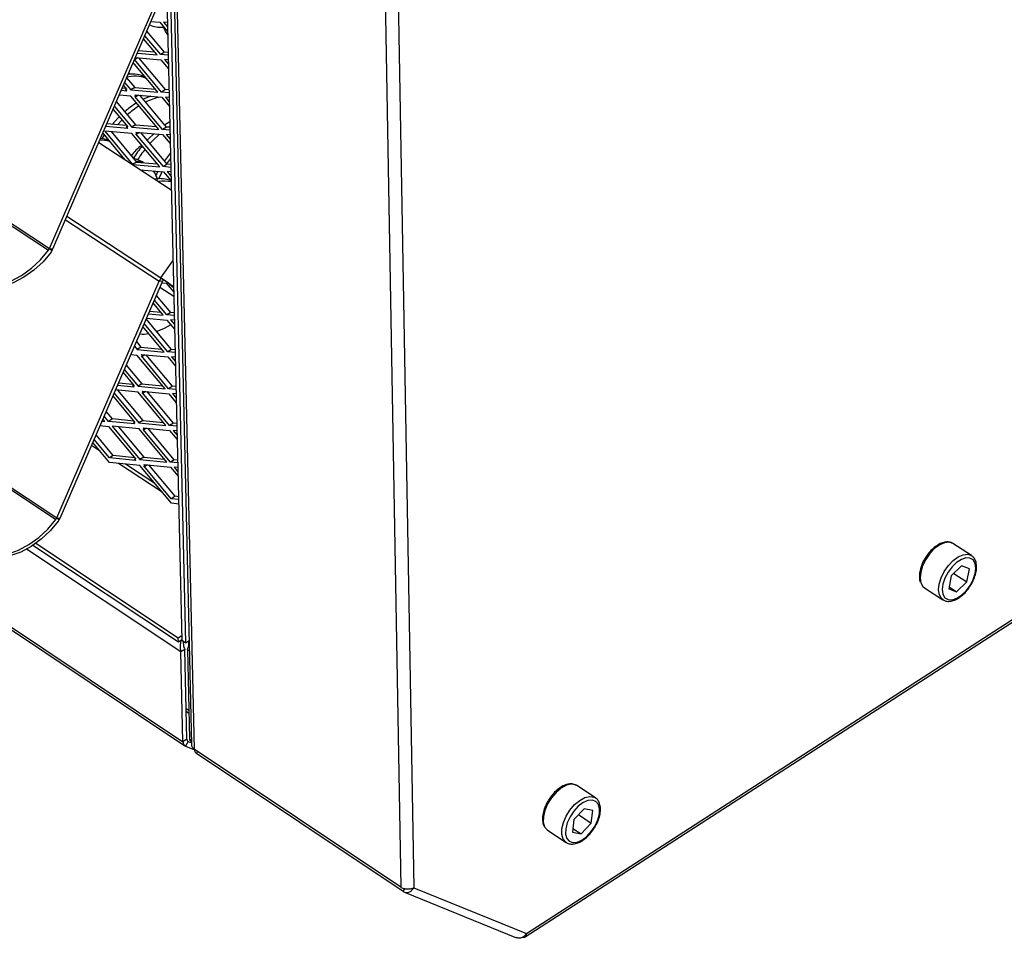
# Model space of a CAD drawing. Units: millimetres. Extents: x 3164 to 3584, y 2209 to 2506.
# Drawn here: x 3274 to 3291, y 2393 to 2408 of the extents above; entities that cross this region are included whole.
import ezdxf

# ---------------------------------------------------------------- set-up
doc = ezdxf.new("R2010")
doc.units = ezdxf.units.MM
doc.layers.add('Греерс', color=7, linetype='Continuous', lineweight=25)

# ---------------------------------------------------------------- blocks, each defined once
blk = doc.blocks.new('ГРЕЕРС КС2+ЕС-21_объем')
at = {"layer": 'Греерс'}
for p, q in [((137.09, -127.66), (146.44, -529.21)), ((137.53, -128.14), (146.87, -530.01)), ((136.23, -147.36), (144.78, -511.52)), ((136.89, -147.76), (145.41, -511.94)), ((174.87, -150.5), (182.02, -553.49)), ((177.18, -150.4), (184.2, -553.58)), ((-173.1, -251.46), (122.13, -445.14)), ((-172.96, -251.2), (122.28, -444.86)), ((-169.95, -296.21), (123.35, -490.94)), ((-169.81, -295.95), (123.51, -490.66)), ((-147.74, -333.22), (144.97, -528.74)), ((-147.4, -333.89), (145.28, -529.42)), ((122.28, -444.86), (139.82, -404.27)), ((122.85, -444.91), (140.38, -404.32)), ((139.53, -406.29), (141.05, -406.41)), ((141.05, -406.41), (142.35, -407.97)), ((142.32, -406.43), (141.67, -406.38)), ((141.67, -406.38), (142.33, -407.18)), ((141.84, -411.5), (138.83, -407.9)), ((140.57, -411.94), (138.27, -409.2)), ((141.18, -411.91), (138.49, -408.69)), ((137.21, -411.66), (140.57, -411.94)), ((137.4, -411.21), (140.15, -411.45)), ((141.84, -411.5), (141.18, -411.91)), ((142.44, -411.55), (141.84, -411.5)), ((140.72, -418.3), (136.52, -413.27)), ((141.33, -418.27), (136.73, -412.76)), ((136.89, -412.69), (136.77, -412.68)), ((136.81, -412.59), (136.89, -412.69)), ((136.88, -412.42), (141.2, -412.78)), ((137.28, -412.45), (136.89, -412.69)), ((141.99, -417.86), (137.49, -412.47)), ((142.45, -412.02), (141.18, -411.91)), ((141.2, -412.78), (142.5, -414.34)), ((142.47, -412.81), (141.82, -412.75)), ((141.82, -412.75), (142.48, -413.55)), ((135.05, -416.65), (136.1, -417.9)), ((135.39, -415.87), (136.76, -417.5)), ((135.42, -418.11), (134.46, -418.03)), ((135.24, -417.64), (134.65, -417.59)), ((134.84, -417.16), (135.41, -417.85)), ((135.32, -417.74), (135.17, -417.83)), ((135.42, -418.11), (135.17, -417.83)), ((135.17, -417.83), (135.41, -417.85)), ((136.76, -417.5), (136.1, -417.9)), ((136.1, -417.9), (140.72, -418.3)), ((136.76, -417.5), (140.3, -417.8)), ((141.99, -417.86), (141.33, -418.27)), ((142.6, -418.38), (141.33, -418.27)), ((142.59, -417.91), (141.99, -417.86)), ((133.64, -419.92), (136.91, -423.84)), ((136.12, -418.96), (134.13, -418.79)), ((140.87, -424.65), (136.12, -418.96)), ((136.8, -418.75), (141.35, -419.14)), ((136.8, -418.75), (137.05, -419.04)), ((137.05, -419.04), (136.81, -419.02)), ((141.48, -424.62), (136.81, -419.02)), ((137.43, -418.81), (137.05, -419.04)), ((142.14, -424.21), (137.64, -418.82)), ((139.49, -418.98), (138.2, -419.5)), ((141.35, -419.14), (142.65, -420.7)), ((142.61, -419.17), (141.97, -419.11)), ((141.97, -419.11), (142.63, -419.91)), ((133.09, -421.21), (135.57, -424.18)), ((133.3, -420.71), (136.25, -424.24)), ((136.28, -425.3), (131.68, -424.9)), ((131.68, -424.9), (136.41, -430.57)), ((135.57, -424.45), (131.83, -424.13)), ((135.39, -423.97), (132.02, -423.68)), ((132.75, -424.99), (137.06, -430.17)), ((135.47, -424.07), (135.33, -424.16)), ((135.57, -424.45), (135.33, -424.16)), ((135.33, -424.16), (135.57, -424.18)), ((136.91, -423.84), (136.25, -424.24)), ((136.25, -424.24), (140.87, -424.65)), ((136.91, -423.84), (140.45, -424.15)), ((136.96, -425.09), (141.5, -425.49)), ((136.96, -425.09), (137.2, -425.38)), ((142.14, -424.21), (141.48, -424.62)), ((142.75, -424.73), (141.48, -424.62)), ((142.73, -424.26), (142.14, -424.21)), ((131.34, -425.25), (135.05, -429.71)), ((141.02, -430.98), (136.28, -425.3)), ((137.2, -425.38), (136.97, -425.36)), ((141.63, -430.95), (136.97, -425.36)), ((137.58, -425.15), (137.2, -425.38)), ((142.29, -430.55), (137.8, -425.16)), ((141.5, -425.49), (142.8, -427.04)), ((142.76, -425.52), (142.12, -425.46)), ((142.12, -425.46), (142.78, -426.26)), ((130.65, -426.84), (142.98, -434.88)), ((142.84, -428.6), (141.8, -429.96)), ((137.06, -430.17), (136.41, -430.57)), ((136.41, -430.57), (141.02, -430.98)), ((137.06, -430.17), (140.6, -430.48)), ((137.77, -431.48), (141.65, -431.82)), ((138.15, -431.73), (137.95, -431.49)), ((138.27, -430.27), (138.19, -430.22)), ((140.72, -431.74), (140.29, -432.6)), ((142.29, -430.55), (141.63, -430.95)), ((142.89, -431.07), (141.63, -430.95)), ((141.65, -431.82), (142.95, -433.38)), ((142.91, -431.85), (142.27, -431.79)), ((142.27, -431.79), (142.93, -432.59)), ((142.88, -430.6), (142.29, -430.55)), ((124.98, -439.99), (140.92, -450.43)), ((125.23, -439.4), (141.23, -449.87)), ((122.29, -444.85), (122.71, -445.19)), ((122.3, -444.86), (122.85, -444.91)), ((141.23, -449.87), (143.27, -446.95)), ((141.23, -449.87), (141.63, -450.2)), ((123.51, -490.66), (140.92, -450.43)), ((124.07, -490.71), (141.48, -450.47)), ((141.48, -450.47), (140.92, -450.43)), ((141.06, -451.45), (143.41, -452.99)), ((141.39, -450.68), (142.1, -450.75)), ((142.1, -450.75), (143.39, -452.3)), ((142.66, -450.93), (143.29, -451.34)), ((142.66, -450.93), (143.37, -451.5)), ((143.29, -451.34), (143.37, -451.23)), ((143.29, -451.34), (143.37, -451.41)), ((143.33, -451.47), (143.37, -451.52)), ((142.88, -455.76), (140.45, -452.84)), ((141.62, -456.2), (139.9, -454.13)), ((142.23, -456.17), (140.11, -453.63)), ((143.03, -462.04), (138.72, -456.85)), ((138.78, -456.7), (142.25, -457.03)), ((139.1, -455.96), (141.62, -456.2)), ((139.3, -455.5), (141.19, -455.69)), ((142.88, -455.76), (142.23, -456.17)), ((143.49, -456.29), (142.23, -456.17)), ((143.48, -455.82), (142.88, -455.76)), ((141.77, -462.47), (138.16, -458.14)), ((142.38, -462.45), (138.38, -457.64)), ((142.25, -457.03), (143.54, -458.59)), ((143.5, -457.07), (142.86, -457.01)), ((142.86, -457.01), (143.52, -457.81)), ((136.72, -461.47), (137.18, -462.02)), ((137.06, -460.69), (137.83, -461.62)), ((137.83, -461.62), (137.18, -462.02)), ((137.83, -461.62), (141.34, -461.96)), ((137.2, -463.07), (136.08, -462.96)), ((136.5, -462.22), (136.4, -462.21)), ((136.5, -462.22), (136.43, -462.14)), ((137.18, -462.02), (141.77, -462.47)), ((141.92, -468.73), (137.2, -463.07)), ((137.88, -462.87), (142.4, -463.31)), ((137.88, -462.87), (138.12, -463.15)), ((138.12, -463.15), (137.89, -463.13)), ((142.53, -468.71), (137.89, -463.13)), ((138.49, -462.93), (138.12, -463.15)), ((143.18, -468.3), (138.73, -462.95)), ((143.03, -462.04), (142.38, -462.45)), ((143.63, -462.57), (142.38, -462.45)), ((142.4, -463.31), (143.69, -464.86)), ((143.65, -463.35), (143.01, -463.28)), ((143.01, -463.28), (143.67, -464.08)), ((143.62, -462.1), (143.03, -462.04)), ((135.33, -464.68), (137.98, -467.87)), ((134.78, -465.96), (136.65, -468.21)), ((134.99, -465.46), (137.33, -468.28)), ((136.65, -468.47), (133.81, -468.19)), ((136.46, -467.98), (134.01, -467.74)), ((136.56, -468.1), (136.41, -468.19)), ((136.65, -468.47), (136.41, -468.19)), ((136.41, -468.19), (136.65, -468.21)), ((137.98, -467.87), (137.33, -468.28)), ((137.33, -468.28), (141.92, -468.73)), ((137.98, -467.87), (141.49, -468.21)), ((143.18, -468.3), (142.53, -468.71)), ((143.77, -468.36), (143.18, -468.3)), ((133.05, -469.94), (136.8, -474.45)), ((133.27, -469.45), (137.48, -474.52)), ((137.36, -469.32), (133.49, -468.93)), ((133.86, -468.97), (138.14, -474.11)), ((142.06, -474.98), (137.36, -469.32)), ((138.03, -469.12), (142.55, -469.57)), ((138.03, -469.12), (138.27, -469.41)), ((138.27, -469.41), (138.04, -469.38)), ((142.67, -474.96), (138.04, -469.38)), ((138.64, -469.18), (138.27, -469.41)), ((143.33, -474.55), (138.88, -469.2)), ((143.78, -468.83), (142.53, -468.71)), ((142.55, -469.57), (143.83, -471.12)), ((143.8, -469.61), (143.16, -469.55)), ((143.16, -469.55), (143.82, -470.34)), ((132.31, -474.26), (131.57, -473.37)), ((132.96, -473.85), (131.91, -472.58)), ((130.88, -474.97), (132.33, -475.12)), ((131.2, -474.23), (131.71, -474.28)), ((131.71, -474.28), (131.36, -473.86)), ((132.96, -473.85), (132.31, -474.26)), ((136.81, -474.71), (132.31, -474.26)), ((132.33, -475.12), (136.95, -480.68)), ((137.51, -475.56), (132.94, -475.1)), ((132.94, -475.1), (137.64, -480.75)), ((136.61, -474.22), (132.96, -473.85)), ((134.02, -475.2), (138.29, -480.34)), ((136.71, -474.34), (136.57, -474.43)), ((136.81, -474.71), (136.57, -474.43)), ((136.57, -474.43), (136.8, -474.45)), ((138.14, -474.11), (137.48, -474.52)), ((137.48, -474.52), (142.06, -474.98)), ((138.14, -474.11), (141.63, -474.46)), ((143.33, -474.55), (142.67, -474.96)), ((143.93, -475.08), (142.67, -474.96)), ((143.92, -474.61), (143.33, -474.55)), ((133.12, -480.07), (130.19, -476.55)), ((142.21, -481.21), (137.51, -475.56)), ((138.18, -475.36), (142.69, -475.82)), ((138.18, -475.36), (138.42, -475.65)), ((138.42, -475.65), (138.19, -475.63)), ((142.82, -481.2), (138.19, -475.63)), ((138.79, -475.42), (138.42, -475.65)), ((143.47, -480.79), (139.03, -475.45)), ((142.69, -475.82), (143.98, -477.36)), ((143.95, -475.86), (143.3, -475.8)), ((143.3, -475.8), (143.96, -476.59)), ((130.95, -479.4), (129.4, -478.38)), ((129.7, -477.89), (129.63, -477.85)), ((132.49, -481.25), (129.64, -477.83)), ((132.47, -480.48), (129.85, -477.33)), ((133.12, -480.07), (132.47, -480.48)), ((136.76, -480.45), (133.12, -480.07)), ((138.29, -480.34), (137.64, -480.75)), ((138.29, -480.34), (141.78, -480.7)), ((136.96, -480.94), (132.47, -480.48)), ((137.66, -481.78), (132.49, -481.25)), ((141.44, -486.33), (133.99, -481.41)), ((140.19, -484.82), (135.21, -481.53)), ((136.86, -480.57), (136.72, -480.65)), ((136.72, -480.65), (136.95, -480.68)), ((136.96, -480.94), (136.72, -480.65)), ((137.64, -480.75), (142.21, -481.21)), ((142.99, -488.19), (137.66, -481.78)), ((138.34, -481.59), (142.84, -482.05)), ((138.34, -481.59), (138.58, -481.88)), ((138.58, -481.88), (138.34, -481.85)), ((142.97, -487.42), (138.34, -481.85)), ((138.94, -481.65), (138.58, -481.88)), ((143.62, -487.01), (139.19, -481.68)), ((143.47, -480.79), (142.82, -481.2)), ((144.07, -481.32), (142.82, -481.2)), ((144.09, -482.1), (143.45, -482.03)), ((143.45, -482.03), (144.11, -482.82)), ((144.06, -480.85), (143.47, -480.79)), ((142.84, -482.05), (144.13, -483.6)), ((143.62, -487.01), (142.97, -487.42)), ((144.21, -487.07), (143.62, -487.01)), ((144.22, -487.55), (142.97, -487.42)), ((144.24, -488.32), (142.99, -488.19)), ((123.51, -490.65), (123.93, -490.98)), ((123.53, -490.66), (124.07, -490.71)), ((144.18, -511.8), (119.45, -495.36)), ((144.16, -511.11), (119.96, -495.01)), ((279, -497.07), (275.85, -495.04)), ((144.61, -513.45), (118.37, -495.99)), ((277.32, -498.84), (275.56, -500.53)), ((276, -500.11), (278.22, -501.55)), ((278.64, -499.35), (277.32, -498.84)), ((278.22, -501.55), (278.64, -499.35)), ((203.12, -561.94), (297.09, -501.18)), ((203.36, -561.36), (297.26, -500.65)), ((275.56, -500.53), (275.14, -502.73)), ((276.47, -503.24), (278.22, -501.55)), ((271.01, -502.56), (274.15, -504.6)), ((275.14, -502.73), (276.47, -503.24)), ((275.2, -502.42), (276.47, -503.24)), ((144.76, -510.73), (144.16, -511.11)), ((144.18, -511.8), (144.16, -511.11)), ((144.78, -511.42), (144.18, -511.8)), ((145.41, -511.94), (144.78, -511.52)), ((145.41, -511.94), (146.03, -511.54)), ((145.27, -513.04), (144.61, -513.45)), ((144.97, -528.74), (144.61, -513.45)), ((145.62, -528.33), (145.27, -513.04)), ((145.72, -513.04), (146.07, -513.27)), ((145.72, -513.04), (146.07, -528.23)), ((145.96, -523.45), (145.5, -523.15)), ((145.51, -523.55), (145.97, -523.86)), ((145.62, -528.33), (144.97, -528.74)), ((145.83, -528.69), (145.38, -529.47)), ((145.83, -528.69), (145.73, -528.63)), ((145.83, -528.69), (146.44, -528.94)), ((146.07, -528.23), (146.42, -528.46)), ((146.22, -528.57), (146.43, -528.7)), ((145.38, -529.47), (146.9, -530.1)), ((182.02, -553.49), (146.87, -530.01)), ((147.46, -530.41), (147.27, -530.74)), ((182.42, -554.22), (147.27, -530.74)), ((211.92, -536.2), (211.84, -536.15)), ((215.07, -538.28), (211.92, -536.2)), ((213.14, -540.14), (211.41, -541.99)), ((214.62, -540.42), (213.14, -540.14)), ((214.38, -542.56), (214.62, -540.42)), ((211.41, -541.99), (211.17, -544.13)), ((212.21, -541.13), (214.38, -542.56)), ((206.95, -543.77), (210.09, -545.85)), ((211.24, -543.48), (212.65, -544.41)), ((212.65, -544.41), (214.38, -542.56)), ((211.17, -544.13), (212.65, -544.41)), ((182.42, -554.22), (182.69, -553.76)), ((184.2, -553.58), (203.36, -561.36)), ((182.61, -554.32), (201.66, -562.06))]:
    blk.add_line(p, q, dxfattribs=at)
at = {"layer": 'Греерс', "flags": 128}
for points in [[(135.96, -415.31), (135.84, -414.99), (135.81, -414.91)], [(134.13, -422.46), (133.87, -422.73), (132.94, -423.76)], [(134.59, -423.02), (134.49, -423.12), (133.83, -423.84)], [(142.71, -423.35), (142, -423.79), (141.87, -423.88)], [(142.73, -424.12), (142.61, -424.19), (142.53, -424.25)], [(130.98, -426.09), (131.58, -426.2), (132.35, -426.47)], [(131.58, -425.55), (131.4, -425.83), (131.22, -426.11)], [(132.07, -426.13), (132.01, -426.23), (131.89, -426.42)], [(140.01, -425.36), (139.17, -426.17), (138.89, -426.47)], [(140.97, -425.44), (139.78, -426.57), (139.35, -427.03)], [(136.89, -429.96), (137.53, -430.07), (138.11, -430.26)], [(142.86, -429.58), (142.36, -430.27), (142.23, -430.47)], [(139.91, -431.67), (140.24, -432.18), (140.66, -433.13)], [(141.42, -431.8), (141.33, -431.98), (140.78, -433.1)], [(105.01, -449.97), (106.56, -450.79), (108.25, -451.32), (110.06, -451.55), (111.93, -451.47), (113.83, -451.09), (115.71, -450.41), (117.52, -449.44), (119.22, -448.23), (120.77, -446.78), (122.13, -445.14)], [(122.54, -445.47), (121.18, -447.11), (119.63, -448.55), (117.93, -449.77), (116.12, -450.73), (114.24, -451.41), (112.34, -451.8), (110.47, -451.88), (108.66, -451.65), (106.97, -451.12), (105.43, -450.3)], [(142.92, -457.84), (141.75, -458.5), (140.51, -459.01)], [(106.36, -495.68), (107.89, -496.5), (109.57, -497.04), (111.37, -497.28), (113.23, -497.21), (115.11, -496.83), (116.98, -496.16), (118.78, -495.21), (120.46, -494), (122, -492.57), (123.35, -490.94)], [(123.76, -491.25), (122.41, -492.88), (120.87, -494.32), (119.18, -495.53), (117.39, -496.48), (115.52, -497.15), (113.64, -497.52), (111.78, -497.59), (109.98, -497.36), (108.3, -496.82), (106.77, -495.99)], [(275.85, -495.04), (275.21, -494.82), (274.44, -494.9), (273.6, -495.26), (272.74, -495.89), (271.93, -496.74), (271.23, -497.74), (270.7, -498.81), (270.37, -499.89), (270.27, -500.88), (270.4, -501.72)], [(273.54, -503.76), (273.41, -502.92), (273.51, -501.93), (273.84, -500.85), (274.38, -499.77), (275.07, -498.78), (275.88, -497.93), (276.74, -497.3), (277.59, -496.93), (278.36, -496.86), (279, -497.07), (279.03, -497.09)], [(274.16, -503.67), (274.5, -504.25), (275.04, -504.57), (275.72, -504.61), (276.5, -504.35), (277.31, -503.83), (278.09, -503.08), (278.77, -502.16), (279.3, -501.16), (279.63, -500.14), (279.74, -499.2), (279.62, -498.41), (279.28, -497.83), (278.75, -497.51), (278.07, -497.47), (277.29, -497.73), (276.48, -498.25), (275.7, -499), (275.02, -499.91), (274.49, -500.92), (274.15, -501.94), (274.04, -502.88), (274.16, -503.67)], [(270.4, -501.72), (270.76, -502.34), (271.01, -502.56)], [(274.17, -504.61), (273.9, -504.38), (273.54, -503.76)], [(211.84, -536.15), (211.68, -536.08), (210.97, -535.97), (210.14, -536.15), (209.26, -536.63), (208.4, -537.35), (207.61, -538.27), (206.96, -539.31), (206.49, -540.41), (206.24, -541.47), (206.22, -542.42), (206.45, -543.2)], [(209.59, -545.28), (209.37, -544.51), (209.38, -543.56), (209.63, -542.49), (210.1, -541.4), (210.75, -540.35), (211.54, -539.43), (212.41, -538.71), (213.29, -538.24), (214.11, -538.05), (214.82, -538.16), (215.07, -538.28)], [(210.2, -545.17), (210.63, -545.67), (211.24, -545.89), (211.98, -545.82), (212.79, -545.46), (213.62, -544.84), (214.38, -544.02), (215.03, -543.06), (215.5, -542.03), (215.76, -541.02), (215.79, -540.12), (215.58, -539.39), (215.16, -538.89), (214.55, -538.67), (213.81, -538.73), (212.99, -539.09), (212.17, -539.71), (211.4, -540.53), (210.76, -541.49), (210.29, -542.52), (210.03, -543.53), (210, -544.44), (210.2, -545.17)], [(206.45, -543.2), (206.89, -543.73), (206.95, -543.77)], [(210.11, -545.86), (210.04, -545.82), (209.59, -545.28)]]:
    blk.add_lwpolyline(points, dxfattribs=at)
at = {"layer": 'Греерс'}
for centre, radius, start, end in [((141.19, -402.52), 4.72, 246.2501, 274.2943), ((146.59, -405.4), 5.29, 197.5322, 217.1069), ((136.83, -420.94), 5.35, 69.0523, 106.2212), ((136.29, -420.11), 4.91, 61.8524, 97.3262), ((142.89, -428.32), 9.36, 100.7257, 117.1454), ((145.29, -433.35), 15.57, 121.7968, 131.0942), ((146.04, -433.93), 15.81, 122.666, 131.8165), ((130.98, -431.46), 5.01, 71.8777, 91.8457), ((140.67, -431.87), 5.26, 120.7274, 148.4873), ((154.88, -441.22), 21.76, 140.66, 147.4926), ((155.52, -441.64), 21.79, 141.2451, 147.3235), ((135.87, -433.82), 4.29, 57.1845, 80.2989), ((140.99, -438.08), 5.09, 67.2844, 99.0624), ((141.62, -438.69), 5.3, 75.3889, 98.7543), ((120.02, -443.69), 3.08, 330.8253, 336.6015), ((143.82, -451.69), 3.16, 145.0311, 156.4958), ((123.76, -476.59), 31.91, 52.269, 56.822), ((142.93, -451.11), 1.58, 145.0318, 156.4948), ((132.9, -463.56), 15.96, 52.2695, 56.8216), ((138.23, -453.58), 5.84, 263.9707, 279.187), ((121.25, -489.48), 3.08, 330.8178, 336.562), ((145.72, -528.81), 0.749, 175.1613, 242.8807), ((146, -528.36), 0.375, 175.1558, 242.8634), ((146.46, -528.26), 0.391, 175.9166, 232.5016)]:
    blk.add_arc(centre, radius, start, end, dxfattribs=at)
for points in [[(122.13, -445.14), (122.19, -445.05), (122.24, -444.96), (122.28, -444.86)], [(122.71, -445.19), (122.66, -445.29), (122.6, -445.38), (122.54, -445.47)], [(123.35, -490.94), (123.41, -490.85), (123.47, -490.76), (123.51, -490.66)], [(123.93, -490.98), (123.88, -491.08), (123.82, -491.17), (123.76, -491.25)]]:
    blk.add_open_spline(points, degree=3, dxfattribs=at)
for points, knots in [([(275.82, -495.05), (275.78, -495.01), (275.56, -494.82), (275.02, -494.74), (274.28, -494.8), (273.49, -495.12), (272.68, -495.67), (271.93, -496.38), (271.51, -496.96), (271.32, -497.23)], [0, 0, 0, 0, 0.040811, 0.194756, 0.34915, 0.512157, 0.681368, 0.851106, 1, 1, 1, 1]), ([(271.32, -497.23), (271.3, -497.26), (271.04, -497.59), (270.68, -498.31), (270.29, -499.33), (270.12, -500.32), (270.14, -501.07), (270.25, -501.45), (270.28, -501.57)], [0, 0, 0, 0, 0.025914, 0.242685, 0.460109, 0.67913, 0.900833, 1, 1, 1, 1]), ([(278.82, -502.17), (278.9, -502.06), (279.19, -501.63), (279.54, -500.82), (279.83, -499.82), (279.91, -498.85), (279.76, -498.04), (279.46, -497.43), (279.15, -497.22), (279.02, -497.13)], [0, 0, 0, 0, 0.0613782, 0.2299267, 0.3992682, 0.5702927, 0.7435552, 0.8942992, 1, 1, 1, 1]), ([(274.19, -504.59), (274.34, -504.67), (274.68, -504.88), (275.35, -504.89), (276.11, -504.71), (276.92, -504.27), (277.72, -503.62), (278.38, -502.9), (278.7, -502.37), (278.82, -502.17)], [0, 0, 0, 0, 0.111287, 0.258226, 0.410313, 0.570686, 0.734041, 0.896843, 1, 1, 1, 1]), ([(144.69, -511.48), (144.65, -511.6), (144.53, -511.94), (144.46, -512.58), (144.51, -513.12), (144.59, -513.39), (144.61, -513.45)], [0, 0, 0, 0, 0.202578, 0.553084, 0.903589, 1, 1, 1, 1]), ([(145.03, -511.69), (145.03, -511.7), (145.01, -511.84), (145.02, -512.2), (145.1, -512.66), (145.22, -512.93), (145.27, -513.04)], [0, 0, 0, 0, 0.027529, 0.3928869, 0.7584774, 1, 1, 1, 1]), ([(145.72, -513.04), (145.78, -512.9), (145.91, -512.6), (145.98, -512.09), (145.99, -511.74), (145.98, -511.59), (145.98, -511.58)], [0, 0, 0, 0, 0.2875, 0.620961, 0.954635, 1, 1, 1, 1]), ([(146.87, -530.01), (146.74, -529.88), (146.5, -529.64), (146.47, -529.35), (146.45, -529.21)], [0, 0, 0, 0, 0.5267896, 1, 1, 1, 1]), ([(146.88, -530.02), (146.9, -530.15), (146.96, -530.46), (147.16, -530.64), (147.27, -530.74)], [0, 0, 0, 0, 0.429144, 1, 1, 1, 1]), ([(211.8, -536.17), (211.69, -536.1), (211.38, -535.91), (210.75, -535.89), (209.97, -536.05), (209.14, -536.47), (208.33, -537.12), (207.6, -537.9), (207.22, -538.49), (207.04, -538.76)], [0, 0, 0, 0, 0.081987, 0.228454, 0.379365, 0.538367, 0.700659, 0.862499, 1, 1, 1, 1]), ([(207.04, -538.76), (207.01, -538.81), (206.77, -539.17), (206.44, -539.92), (206.13, -540.94), (206.04, -541.91), (206.14, -542.63), (206.3, -542.98), (206.35, -543.08)], [0, 0, 0, 0, 0.03196, 0.247994, 0.465008, 0.684094, 0.905929, 1, 1, 1, 1]), ([(215.09, -543.05), (215.19, -542.89), (215.48, -542.4), (215.78, -541.53), (215.97, -540.53), (215.93, -539.64), (215.68, -538.92), (215.37, -538.46), (215.11, -538.34), (215.05, -538.31)], [0, 0, 0, 0, 0.08931, 0.268468, 0.448959, 0.631633, 0.796206, 0.952769, 1, 1, 1, 1]), ([(210.13, -545.84), (210.18, -545.88), (210.41, -546.08), (210.97, -546.17), (211.72, -546.1), (212.53, -545.78), (213.36, -545.23), (214.14, -544.46), (214.74, -543.72), (215, -543.22), (215.09, -543.05)], [0, 0, 0, 0, 0.041543, 0.180236, 0.319663, 0.466726, 0.619058, 0.771784, 0.923964, 1, 1, 1, 1]), ([(184.2, -553.58), (184.06, -553.67), (183.88, -553.73), (183.51, -553.82), (183.31, -553.84), (182.9, -553.82), (182.7, -553.79), (182.33, -553.67), (182.16, -553.59), (182.02, -553.49)], [0, 0, 0, 0, 0.25, 0.25, 0.5, 0.5, 0.75, 0.75, 1, 1, 1, 1]), ([(182.42, -554.22), (182.56, -554.31), (182.71, -554.37), (183.04, -554.41), (183.21, -554.38), (183.54, -554.27), (183.7, -554.17), (183.98, -553.91), (184.11, -553.76), (184.2, -553.58)], [0, 0, 0, 0, 0.25, 0.25, 0.5, 0.5, 0.75, 0.75, 1, 1, 1, 1]), ([(203.36, -561.36), (203.24, -561.52), (202.99, -561.85), (202.48, -562.11), (202.01, -562.18), (201.76, -562.07), (201.67, -562.03)], [0, 0, 0, 0, 0.279999, 0.559999, 0.839998, 1, 1, 1, 1]), ([(202.73, -561.94), (202.75, -561.95), (202.89, -562.02), (203.11, -561.97), (203.34, -561.78), (203.35, -561.5), (203.36, -561.36)], [0, 0, 0, 0, 0.035342, 0.356895, 0.678447, 1, 1, 1, 1])]:
    blk.add_open_spline(points, degree=3, knots=knots, dxfattribs=at)

msp = doc.modelspace()

# ---------------------------------------------------------------- block references
at = {"xscale": 0.1, "yscale": 0.1, "zscale": 0.1}
msp.add_blockref('ГРЕЕРС КС2+ЕС-21_объем', (3262.441, 2448.902), dxfattribs=at)

doc.saveas('drawing.dxf')
